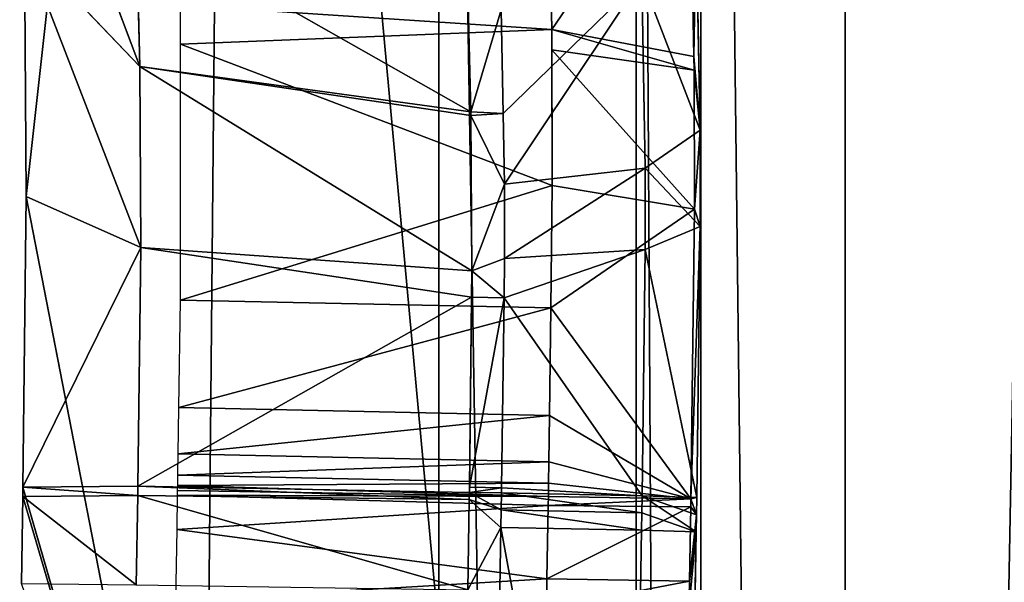
# Model space of a CAD drawing. Extents: x -198 to 196, y -199 to 198.
# Drawn here: x -158 to -151, y 75 to 78 of the extents above; entities that cross this region are included whole.
import ezdxf

# ---------------------------------------------------------------- set-up
doc = ezdxf.new("R2010")
doc.units = 0
doc.layers.get('0').update_dxf_attribs({"color": 13, "linetype": 'CONTINUOUS'})

# ---------------------------------------------------------------- blocks, each defined once
blk = doc.blocks.new('COMPONENT_1')
for p, q in [((-153.6624, -12.2963, 440.6391), (-153.6624, -92.2215, 440.6391)), ((-153.2409, -97.5803, 443.3683), (-153.2409, -17.7419, 443.3683)), ((-152.297, -97.5803, 446.117), (-152.297, -17.7419, 446.117)), ((-153.6278, -75.5988, 388.2132), (-153.7027, -71.033, 388.2107)), ((-156.4861, -71.7907, 404.716), (-157.6706, -75.8812, 391.1089)), ((-157.649, -77.7811, 391.0115), (-156.4861, -71.7907, 404.716)), ((-156.3181, -89.766, 404.716), (-156.4861, -71.7907, 404.716)), ((-153.3275, -72.1424, 389.1367), (-153.2709, -75.5882, 389.1386)), ((-154.5466, -75.6167, 387.8399), (-154.5995, -72.39, 387.8381)), ((-154.9517, -74.9341, 421.3583), (-156.3181, -89.766, 404.716)), ((-154.9517, -74.9341, 421.3583), (-154.9517, -90.4624, 421.3583)), ((-154.2491, -75.0876, 391.0471), (-154.246, -75.2811, 391.0472)), ((-153.3183, -75.0526, 390.0904), (-153.3148, -75.2657, 390.0905)), ((-156.67, -75.1378, 391.2085), (-156.6631, -75.6041, 391.2037)), ((-156.67, -75.1378, 391.2085), (-154.246, -75.2811, 391.0472)), ((-156.9201, -75.8269, 388.8442), (-154.7629, -75.2089, 387.8442)), ((-154.7535, -75.7999, 387.8458), (-154.7629, -75.2089, 387.8442)), ((-154.7629, -75.2089, 387.8442), (-154.5466, -75.6167, 387.8399)), ((-157.6716, -75.8204, 391.1084), (-157.6804, -75.2521, 391.1077)), ((-157.6716, -75.8204, 391.1084), (-156.9296, -75.2418, 388.8429)), ((-156.9296, -75.2418, 388.8429), (-156.9201, -75.8269, 388.8442)), ((-154.246, -75.2811, 391.0472), (-156.6631, -75.6041, 391.2037)), ((-153.3148, -75.2657, 390.0905), (-154.246, -75.2811, 391.0472)), ((-154.246, -75.2811, 391.0472), (-154.2376, -75.7617, 391.0487)), ((-153.3148, -75.2657, 390.0905), (-153.3063, -75.7529, 390.092)), ((-153.3148, -75.2657, 390.0905), (-153.2709, -75.5882, 389.1386)), ((-156.6631, -75.6041, 391.2037), (-156.6598, -75.8278, 391.2014)), ((-154.2376, -75.7617, 391.0487), (-156.6631, -75.6041, 391.2037)), ((-153.6278, -75.5988, 388.2132), (-154.5466, -75.6167, 387.8399)), ((-153.6278, -75.5988, 388.2132), (-153.2709, -75.5882, 389.1386)), ((-153.6278, -75.5988, 388.2132), (-153.6258, -75.7136, 388.2139)), ((-153.2709, -75.5882, 389.1386), (-153.269, -75.7002, 389.1393)), ((-154.5466, -75.6167, 387.8399), (-154.7535, -75.7999, 387.8458)), ((-154.5445, -75.7328, 387.8406), (-154.5466, -75.6167, 387.8399)), ((-154.5445, -75.7328, 387.8406), (-154.7535, -75.7999, 387.8458)), ((-154.5445, -75.7328, 387.8406), (-153.6258, -75.7136, 388.2139)), ((-154.5425, -75.8436, 387.8415), (-154.5445, -75.7328, 387.8406)), ((-153.6258, -75.7136, 388.2139), (-153.6238, -75.824, 388.2148)), ((-153.269, -75.7002, 389.1393), (-153.3063, -75.7529, 390.092)), ((-153.269, -75.7002, 389.1393), (-153.267, -75.8129, 389.14)), ((-154.7535, -75.7999, 387.8458), (-156.9201, -75.8269, 388.8442)), ((-154.2376, -75.7617, 391.0487), (-156.6598, -75.8278, 391.2014)), ((-154.7528, -75.846, 387.8462), (-154.7535, -75.7999, 387.8458)), ((-153.3063, -75.7529, 390.092), (-154.2376, -75.7617, 391.0487)), ((-154.2376, -75.7617, 391.0487), (-154.2366, -75.82, 391.0492)), ((-153.3063, -75.7529, 390.092), (-153.3054, -75.8052, 390.0925)), ((-156.9201, -75.8269, 388.8442), (-157.6716, -75.8204, 391.1084)), ((-157.6706, -75.8812, 391.1089), (-157.6716, -75.8204, 391.1084)), ((-156.9201, -75.8269, 388.8442), (-156.9191, -75.8881, 388.8447)), ((-156.9191, -75.8881, 388.8447), (-154.7528, -75.846, 387.8462)), ((-154.2366, -75.82, 391.0492), (-156.6598, -75.8278, 391.2014)), ((-156.6598, -75.8278, 391.2014), (-156.6594, -75.86, 391.2011)), ((-156.6594, -75.86, 391.2011), (-154.2366, -75.82, 391.0492)), ((-156.6594, -75.86, 391.2011), (-156.6589, -75.8926, 391.2008)), ((-154.2366, -75.82, 391.0492), (-156.6589, -75.8926, 391.2008)), ((-154.5425, -75.8436, 387.8415), (-154.7528, -75.846, 387.8462)), ((-154.7523, -75.8818, 387.8455), (-154.7528, -75.846, 387.8462)), ((-154.7528, -75.846, 387.8462), (-154.5421, -75.8772, 387.8399)), ((-153.6238, -75.824, 388.2148), (-154.5425, -75.8436, 387.8415)), ((-154.5421, -75.8772, 387.8399), (-154.5425, -75.8436, 387.8415)), ((-154.5258, -77.1195, 387.7789), (-153.6238, -75.824, 388.2148)), ((-153.3054, -75.8052, 390.0925), (-154.2366, -75.82, 391.0492)), ((-154.2366, -75.82, 391.0492), (-154.2355, -75.908, 391.0444)), ((-154.221, -77.0534, 390.9818), (-153.3054, -75.8052, 390.0925)), ((-153.6238, -75.824, 388.2148), (-153.267, -75.8129, 389.14)), ((-153.6029, -77.4346, 388.1334), (-153.6238, -75.824, 388.2148)), ((-153.6029, -77.4346, 388.1334), (-153.267, -75.8129, 389.14)), ((-153.3054, -75.8052, 390.0925), (-153.267, -75.8129, 389.14)), ((-153.3054, -75.8052, 390.0925), (-153.2811, -77.698, 389.9924)), ((-153.267, -75.8129, 389.14), (-153.2443, -77.585, 389.0459)), ((-156.9191, -75.8881, 388.8447), (-157.6706, -75.8812, 391.1089)), ((-156.8998, -77.4489, 388.7728), (-157.6706, -75.8812, 391.1089)), ((-157.649, -77.7811, 391.0115), (-157.6706, -75.8812, 391.1089)), ((-156.9191, -75.8881, 388.8447), (-156.8998, -77.4489, 388.7728)), ((-154.7379, -77.123, 387.7915), (-156.9191, -75.8881, 388.8447)), ((-156.6589, -75.8926, 391.2008), (-156.6579, -75.9594, 391.2001)), ((-156.6589, -75.8926, 391.2008), (-154.2355, -75.908, 391.0444)), ((-154.2355, -75.908, 391.0444), (-156.6579, -75.9594, 391.2001)), ((-154.5421, -75.8772, 387.8399), (-154.7523, -75.8818, 387.8455)), ((-154.7523, -75.8818, 387.8455), (-154.5258, -77.1195, 387.7789)), ((-154.7379, -77.123, 387.7915), (-154.7523, -75.8818, 387.8455)), ((-154.5258, -77.1195, 387.7789), (-154.5421, -75.8772, 387.8399)), ((-154.2355, -75.908, 391.0444), (-154.2337, -76.047, 391.0368)), ((-156.6579, -75.9594, 391.2001), (-156.6559, -76.0989, 391.1986)), ((-156.6579, -75.9594, 391.2001), (-154.2337, -76.047, 391.0368)), ((-154.2337, -76.047, 391.0368), (-156.6559, -76.0989, 391.1986)), ((-154.2337, -76.047, 391.0368), (-154.2299, -76.3491, 391.0203)), ((-156.6559, -76.0989, 391.1986), (-156.6514, -76.4014, 391.1955)), ((-156.6559, -76.0989, 391.1986), (-154.2299, -76.3491, 391.0203)), ((-154.2299, -76.3491, 391.0203), (-156.6514, -76.4014, 391.1955)), ((-154.2299, -76.3491, 391.0203), (-154.221, -77.0534, 390.9818)), ((-156.6514, -76.4014, 391.1955), (-156.6411, -77.1046, 391.1883)), ((-156.6514, -76.4014, 391.1955), (-154.221, -77.0534, 390.9818)), ((-154.221, -77.0534, 390.9818), (-156.6411, -77.1046, 391.1883)), ((-153.2811, -77.698, 389.9924), (-154.221, -77.0534, 390.9818)), ((-154.221, -77.0534, 390.9818), (-154.2109, -77.8522, 390.9382)), ((-156.8998, -77.4489, 388.7728), (-154.7379, -77.123, 387.7915)), ((-156.6411, -77.1046, 391.1883), (-156.6412, -78.7762, 390.8777)), ((-156.6411, -77.1046, 391.1883), (-154.2109, -77.8522, 390.9382)), ((-154.7359, -77.2962, 387.784), (-154.7379, -77.123, 387.7915)), ((-154.7359, -77.2962, 387.784), (-154.5258, -77.1195, 387.7789)), ((-154.5224, -77.3765, 387.7662), (-154.5258, -77.1195, 387.7789)), ((-154.5258, -77.1195, 387.7789), (-153.6029, -77.4346, 388.1334)), ((-154.7359, -77.2962, 387.784), (-156.9068, -78.632, 388.4622)), ((-156.8998, -77.4489, 388.7728), (-154.7359, -77.2962, 387.784)), ((-154.7431, -78.31, 387.5178), (-154.7359, -77.2962, 387.784)), ((-154.5224, -77.3765, 387.7662), (-154.7359, -77.2962, 387.784)), ((-154.5233, -77.8627, 387.6582), (-154.7359, -77.2962, 387.784)), ((-154.5233, -77.8627, 387.6582), (-154.5224, -77.3765, 387.7662)), ((-153.6029, -77.4346, 388.1334), (-154.5224, -77.3765, 387.7662)), ((-154.5224, -77.3765, 387.7662), (-153.6038, -77.9669, 388.0152)), ((-156.8998, -77.4489, 388.7728), (-157.6595, -79.4198, 390.5812)), ((-157.649, -77.7811, 391.0115), (-156.8998, -77.4489, 388.7728)), ((-156.9068, -78.632, 388.4622), (-156.8998, -77.4489, 388.7728)), ((-153.6038, -77.9669, 388.0152), (-153.6029, -77.4346, 388.1334)), ((-153.6029, -77.4346, 388.1334), (-153.2443, -77.585, 389.0459)), ((-153.2811, -77.698, 389.9924), (-153.2443, -77.585, 389.0459)), ((-153.2443, -77.585, 389.0459), (-153.2454, -78.2148, 388.9062)), ((-154.2129, -78.7411, 390.735), (-153.2811, -77.698, 389.9924)), ((-153.2811, -77.698, 389.9924), (-154.2109, -77.8522, 390.9382)), ((-153.2811, -77.698, 389.9924), (-153.2833, -78.6083, 389.7842)), ((-153.2454, -78.2148, 388.9062), (-153.2811, -77.698, 389.9924)), ((-157.6595, -79.4198, 390.5812), (-157.649, -77.7811, 391.0115)), ((-156.3181, -89.766, 404.716), (-157.649, -77.7811, 391.0115)), ((-154.2109, -77.8522, 390.9382), (-156.6412, -78.7762, 390.8777)), ((-154.2109, -77.8522, 390.9382), (-154.2129, -78.7411, 390.735)), ((-154.7431, -78.31, 387.5178), (-154.5233, -77.8627, 387.6582)), ((-154.5317, -78.323, 387.4691), (-154.5233, -77.8627, 387.6582)), ((-153.6038, -77.9669, 388.0152), (-154.5233, -77.8627, 387.6582)), ((-153.6265, -79.2067, 387.506), (-153.6038, -77.9669, 388.0152)), ((-153.2454, -78.2148, 388.9062), (-153.6038, -77.9669, 388.0152)), ((-153.285, -78.6969, 389.7463), (-153.2454, -78.2148, 388.9062)), ((-153.2454, -78.2148, 388.9062), (-153.2833, -78.6083, 389.7842)), ((-153.2454, -78.2148, 388.9062), (-153.272, -79.6683, 388.3092)), ((-156.9068, -78.632, 388.4622), (-154.7431, -78.31, 387.5178)), ((-154.7437, -78.3352, 387.5057), (-154.7431, -78.31, 387.5178)), ((-154.7431, -78.31, 387.5178), (-154.5317, -78.323, 387.4691)), ((-154.7437, -78.3352, 387.5057), (-156.9297, -79.5775, 388.0045)), ((-154.763, -79.1236, 387.1244), (-154.7437, -78.3352, 387.5057)), ((-154.5317, -78.323, 387.4691), (-154.7437, -78.3352, 387.5057)), ((-154.5441, -79.0009, 387.1907), (-154.7437, -78.3352, 387.5057)), ((-154.5441, -79.0009, 387.1907), (-154.5317, -78.323, 387.4691)), ((-156.9068, -78.632, 388.4622), (-157.6915, -80.7188, 389.9519)), ((-157.6595, -79.4198, 390.5812), (-156.9068, -78.632, 388.4622)), ((-156.9297, -79.5775, 388.0045), (-156.9068, -78.632, 388.4622)), ((-153.2833, -78.6083, 389.7842), (-154.2133, -78.8738, 390.7047)), ((-153.2833, -78.6083, 389.7842), (-153.285, -78.6969, 389.7463)), ((-153.285, -78.6969, 389.7463), (-153.3147, -80.1937, 389.1059)), ((-153.272, -79.6683, 388.3092), (-153.285, -78.6969, 389.7463)), ((-154.2129, -78.7411, 390.735), (-154.2133, -78.8738, 390.7047)), ((-156.6412, -78.7762, 390.8777), (-156.6412, -79.0312, 390.8304)), ((-154.2133, -78.8738, 390.7047), (-156.6412, -78.7762, 390.8777)), ((-156.6412, -79.0312, 390.8304), (-154.2133, -78.8738, 390.7047)), ((-154.2133, -78.8738, 390.7047), (-154.2483, -80.6451, 389.9468))]:
    blk.add_line(p, q)
at = {"color": 253}
mesh = blk.add_polyface(dxfattribs=at)
corners = [(-153.6624, -12.2963, 440.6391), (-154.9517, -90.4624, 421.3583), (-153.6624, -92.2215, 440.6391), (-154.9517, -74.9341, 421.3583), (-154.9517, -70.9675, 421.3583), (-154.9517, -53.2256, 421.3583), (-154.9517, -35.4838, 421.3583), (-154.9517, -17.7419, 421.3583), (-154.9517, -0.2087, 421.3583), (-153.6624, -0.2087, 440.6391)]
mesh.append_faces([[corners[k] for k in face] for face in [(0, 1, 2), (8, 0, 9)]], dxfattribs={"vtx0": -1, "color": 253})
mesh.append_faces([[corners[k] for k in face] for face in [(1, 0, 3), (3, 0, 4), (4, 0, 5), (5, 0, 6), (6, 0, 7), (7, 0, 8)]], dxfattribs={"vtx0": -1, "vtx1": -1, "color": 253})
mesh = blk.add_polyface(dxfattribs=at)
corners = [(-153.2409, -97.5803, 443.3683), (-153.6624, -97.5803, 440.6391), (-153.6624, -100.7429, 440.6391), (-153.6624, -92.2215, 440.6391), (-153.2409, -17.7419, 443.3683), (-153.6624, -12.2963, 440.6391)]
mesh.append_faces([[corners[k] for k in face] for face in [(0, 1, 2), (3, 4, 5)]], dxfattribs={"vtx0": -1, "color": 253})
mesh.append_faces([[corners[k] for k in face] for face in [(1, 0, 3)]], dxfattribs={"vtx0": -1, "vtx1": -1, "color": 253})
mesh.append_faces([[corners[k] for k in face] for face in [(3, 0, 4)]], dxfattribs={"vtx0": -1, "vtx2": -1, "color": 253})
mesh = blk.add_polyface(dxfattribs=at)
corners = [(-152.297, -17.7419, 446.117), (-153.2409, -97.5803, 443.3683), (-152.297, -97.5803, 446.117), (-153.2409, -17.7419, 443.3683)]
mesh.append_faces([[corners[k] for k in face] for face in [(0, 1, 2), (1, 0, 3)]], dxfattribs={"vtx0": -1, "color": 253})
mesh = blk.add_polyface(dxfattribs=at)
corners = [(-150.8109, -97.5803, 448.736), (-152.297, -17.7419, 446.117), (-152.297, -97.5803, 446.117), (-150.8109, -17.7419, 448.736)]
mesh.append_faces([[corners[k] for k in face] for face in [(0, 1, 2), (1, 0, 3)]], dxfattribs={"vtx0": -1, "color": 253})
mesh = blk.add_polyface(dxfattribs=at)
corners = [(-153.3148, -75.2657, 390.0905), (-154.2491, -75.0876, 391.0471), (-154.246, -75.2811, 391.0472), (-153.3183, -75.0526, 390.0904), (-154.2999, -71.9689, 391.0455), (-153.3657, -72.1421, 390.0889), (-153.3885, -70.7408, 390.0882), (-154.3197, -70.7548, 391.0449)]
mesh.append_faces([[corners[k] for k in face] for face in [(0, 1, 2), (4, 6, 7)]], dxfattribs={"vtx0": -1, "color": 253})
mesh.append_faces([[corners[k] for k in face] for face in [(1, 3, 4)]], dxfattribs={"vtx0": -1, "vtx1": -1, "color": 253})
mesh.append_faces([[corners[k] for k in face] for face in [(1, 0, 3), (4, 3, 5), (4, 5, 6)]], dxfattribs={"vtx0": -1, "vtx2": -1, "color": 253})
mesh = blk.add_polyface(dxfattribs=at)
corners = [(-153.7027, -71.033, 388.2107), (-154.5995, -72.39, 387.8381), (-154.6215, -71.0475, 387.8374), (-154.5466, -75.6167, 387.8399), (-153.6278, -75.5988, 388.2132)]
mesh.append_faces([[corners[k] for k in face] for face in [(0, 1, 2), (3, 0, 4)]], dxfattribs={"vtx0": -1, "color": 253})
mesh.append_faces([[corners[k] for k in face] for face in [(1, 0, 3)]], dxfattribs={"vtx0": -1, "vtx1": -1, "color": 253})
mesh = blk.add_polyface(dxfattribs=at)
corners = [(-153.7027, -71.033, 388.2107), (-153.2709, -75.5882, 389.1386), (-153.6278, -75.5988, 388.2132), (-153.3275, -72.1424, 389.1367), (-153.3458, -71.0269, 389.1361)]
mesh.append_faces([[corners[k] for k in face] for face in [(0, 1, 2), (3, 0, 4)]], dxfattribs={"vtx0": -1, "color": 253})
mesh.append_faces([[corners[k] for k in face] for face in [(1, 0, 3)]], dxfattribs={"vtx0": -1, "vtx1": -1, "color": 253})
mesh = blk.add_polyface(dxfattribs=at)
corners = [(-156.4861, -71.7907, 404.716), (-157.6716, -75.8204, 391.1084), (-157.6706, -75.8812, 391.1089), (-157.6804, -75.2521, 391.1077)]
mesh.append_faces([[corners[k] for k in face] for face in [(0, 1, 2), (1, 0, 3)]], dxfattribs={"vtx0": -1, "color": 253})
mesh = blk.add_polyface(dxfattribs=at)
corners = [(-156.4861, -71.7907, 404.716), (-157.6706, -75.8812, 391.1089), (-157.649, -77.7811, 391.0115)]
mesh.append_faces([[corners[k] for k in face] for face in [(0, 1, 2)]], dxfattribs={"color": 253})
mesh = blk.add_polyface(dxfattribs=at)
corners = [(-156.4861, -71.7907, 404.716), (-157.649, -77.7811, 391.0115), (-156.3181, -89.766, 404.716)]
mesh.append_faces([[corners[k] for k in face] for face in [(0, 1, 2)]], dxfattribs={"color": 253})
mesh = blk.add_polyface(dxfattribs=at)
corners = [(-156.4861, -71.7907, 404.716), (-156.3181, -89.766, 404.716), (-154.9517, -74.9341, 421.3583)]
mesh.append_faces([[corners[k] for k in face] for face in [(0, 1, 2)]], dxfattribs={"color": 253})
mesh = blk.add_polyface(dxfattribs=at)
corners = [(-153.3275, -72.1424, 389.1367), (-153.3148, -75.2657, 390.0905), (-153.2709, -75.5882, 389.1386), (-153.3183, -75.0526, 390.0904)]
mesh.append_faces([[corners[k] for k in face] for face in [(0, 1, 2), (1, 0, 3)]], dxfattribs={"vtx0": -1, "color": 253})
mesh = blk.add_polyface(dxfattribs=at)
corners = [(-154.5995, -72.39, 387.8381), (-154.7629, -75.2089, 387.8442), (-154.7831, -73.8808, 387.8434), (-154.5466, -75.6167, 387.8399)]
mesh.append_faces([[corners[k] for k in face] for face in [(0, 1, 2), (1, 0, 3)]], dxfattribs={"vtx0": -1, "color": 253})
mesh = blk.add_polyface(dxfattribs=at)
corners = [(-154.9517, -90.4624, 421.3583), (-156.3181, -89.766, 404.716), (-154.9517, -91.2992, 421.3583), (-154.9517, -74.9341, 421.3583)]
mesh.append_faces([[corners[k] for k in face] for face in [(0, 1, 2), (1, 0, 3)]], dxfattribs={"vtx0": -1, "color": 253})
mesh = blk.add_polyface(dxfattribs=at)
corners = [(-154.246, -75.2811, 391.0472), (-154.2491, -75.0876, 391.0471), (-156.67, -75.1378, 391.2085)]
mesh.append_faces([[corners[k] for k in face] for face in [(0, 1, 2)]], dxfattribs={"color": 253})
mesh = blk.add_polyface(dxfattribs=at)
corners = [(-154.246, -75.2811, 391.0472), (-156.67, -75.1378, 391.2085), (-156.6631, -75.6041, 391.2037)]
mesh.append_faces([[corners[k] for k in face] for face in [(0, 1, 2)]], dxfattribs={"color": 253})
mesh = blk.add_polyface(dxfattribs=at)
corners = [(-154.7629, -75.2089, 387.8442), (-156.9201, -75.8269, 388.8442), (-156.9296, -75.2418, 388.8429)]
mesh.append_faces([[corners[k] for k in face] for face in [(0, 1, 2)]], dxfattribs={"color": 253})
mesh = blk.add_polyface(dxfattribs=at)
corners = [(-154.7535, -75.7999, 387.8458), (-156.9201, -75.8269, 388.8442), (-154.7629, -75.2089, 387.8442)]
mesh.append_faces([[corners[k] for k in face] for face in [(0, 1, 2)]], dxfattribs={"color": 253})
mesh = blk.add_polyface(dxfattribs=at)
corners = [(-154.5466, -75.6167, 387.8399), (-154.7535, -75.7999, 387.8458), (-154.7629, -75.2089, 387.8442)]
mesh.append_faces([[corners[k] for k in face] for face in [(0, 1, 2)]], dxfattribs={"color": 253})
mesh = blk.add_polyface(dxfattribs=at)
corners = [(-156.9296, -75.2418, 388.8429), (-157.6716, -75.8204, 391.1084), (-157.6804, -75.2521, 391.1077)]
mesh.append_faces([[corners[k] for k in face] for face in [(0, 1, 2)]], dxfattribs={"color": 253})
mesh = blk.add_polyface(dxfattribs=at)
corners = [(-156.9296, -75.2418, 388.8429), (-156.9201, -75.8269, 388.8442), (-157.6716, -75.8204, 391.1084)]
mesh.append_faces([[corners[k] for k in face] for face in [(0, 1, 2)]], dxfattribs={"color": 253})
mesh = blk.add_polyface(dxfattribs=at)
corners = [(-154.2376, -75.7617, 391.0487), (-154.246, -75.2811, 391.0472), (-156.6631, -75.6041, 391.2037)]
mesh.append_faces([[corners[k] for k in face] for face in [(0, 1, 2)]], dxfattribs={"color": 253})
mesh = blk.add_polyface(dxfattribs=at)
corners = [(-153.3063, -75.7529, 390.092), (-154.246, -75.2811, 391.0472), (-154.2376, -75.7617, 391.0487), (-153.3148, -75.2657, 390.0905)]
mesh.append_faces([[corners[k] for k in face] for face in [(0, 1, 2), (1, 0, 3)]], dxfattribs={"vtx0": -1, "color": 253})
mesh = blk.add_polyface(dxfattribs=at)
corners = [(-153.269, -75.7002, 389.1393), (-153.3148, -75.2657, 390.0905), (-153.3063, -75.7529, 390.092), (-153.2709, -75.5882, 389.1386)]
mesh.append_faces([[corners[k] for k in face] for face in [(0, 1, 2), (1, 0, 3)]], dxfattribs={"vtx0": -1, "color": 253})
mesh = blk.add_polyface(dxfattribs=at)
corners = [(-154.2376, -75.7617, 391.0487), (-156.6631, -75.6041, 391.2037), (-156.6598, -75.8278, 391.2014)]
mesh.append_faces([[corners[k] for k in face] for face in [(0, 1, 2)]], dxfattribs={"color": 253})
mesh = blk.add_polyface(dxfattribs=at)
corners = [(-153.6278, -75.5988, 388.2132), (-154.5445, -75.7328, 387.8406), (-154.5466, -75.6167, 387.8399), (-153.6258, -75.7136, 388.2139)]
mesh.append_faces([[corners[k] for k in face] for face in [(0, 1, 2), (1, 0, 3)]], dxfattribs={"vtx0": -1, "color": 253})
mesh = blk.add_polyface(dxfattribs=at)
corners = [(-153.6258, -75.7136, 388.2139), (-153.2709, -75.5882, 389.1386), (-153.6238, -75.824, 388.2148), (-153.6278, -75.5988, 388.2132)]
mesh.append_faces([[corners[k] for k in face] for face in [(0, 1, 2), (1, 0, 3)]], dxfattribs={"vtx0": -1, "color": 253})
mesh = blk.add_polyface(dxfattribs=at)
corners = [(-153.2709, -75.5882, 389.1386), (-153.269, -75.7002, 389.1393), (-153.6238, -75.824, 388.2148)]
mesh.append_faces([[corners[k] for k in face] for face in [(0, 1, 2)]], dxfattribs={"color": 253})
mesh = blk.add_polyface(dxfattribs=at)
corners = [(-154.5445, -75.7328, 387.8406), (-154.7535, -75.7999, 387.8458), (-154.5466, -75.6167, 387.8399)]
mesh.append_faces([[corners[k] for k in face] for face in [(0, 1, 2)]], dxfattribs={"color": 253})
mesh = blk.add_polyface(dxfattribs=at)
corners = [(-154.5445, -75.7328, 387.8406), (-154.7528, -75.846, 387.8462), (-154.7535, -75.7999, 387.8458), (-154.5425, -75.8436, 387.8415)]
mesh.append_faces([[corners[k] for k in face] for face in [(0, 1, 2), (1, 0, 3)]], dxfattribs={"vtx0": -1, "color": 253})
mesh = blk.add_polyface(dxfattribs=at)
corners = [(-153.6258, -75.7136, 388.2139), (-154.5425, -75.8436, 387.8415), (-154.5445, -75.7328, 387.8406), (-153.6238, -75.824, 388.2148)]
mesh.append_faces([[corners[k] for k in face] for face in [(0, 1, 2), (1, 0, 3)]], dxfattribs={"vtx0": -1, "color": 253})
mesh = blk.add_polyface(dxfattribs=at)
corners = [(-153.269, -75.7002, 389.1393), (-153.267, -75.8129, 389.14), (-153.6238, -75.824, 388.2148)]
mesh.append_faces([[corners[k] for k in face] for face in [(0, 1, 2)]], dxfattribs={"color": 253})
mesh = blk.add_polyface(dxfattribs=at)
corners = [(-153.269, -75.7002, 389.1393), (-153.3054, -75.8052, 390.0925), (-153.267, -75.8129, 389.14), (-153.3063, -75.7529, 390.092)]
mesh.append_faces([[corners[k] for k in face] for face in [(0, 1, 2), (1, 0, 3)]], dxfattribs={"vtx0": -1, "color": 253})
mesh = blk.add_polyface(dxfattribs=at)
corners = [(-154.7535, -75.7999, 387.8458), (-156.9191, -75.8881, 388.8447), (-156.9201, -75.8269, 388.8442), (-154.7528, -75.846, 387.8462)]
mesh.append_faces([[corners[k] for k in face] for face in [(0, 1, 2), (1, 0, 3)]], dxfattribs={"vtx0": -1, "color": 253})
mesh = blk.add_polyface(dxfattribs=at)
corners = [(-154.2366, -75.82, 391.0492), (-154.2376, -75.7617, 391.0487), (-156.6598, -75.8278, 391.2014)]
mesh.append_faces([[corners[k] for k in face] for face in [(0, 1, 2)]], dxfattribs={"color": 253})
mesh = blk.add_polyface(dxfattribs=at)
corners = [(-153.3054, -75.8052, 390.0925), (-154.2376, -75.7617, 391.0487), (-154.2366, -75.82, 391.0492), (-153.3063, -75.7529, 390.092)]
mesh.append_faces([[corners[k] for k in face] for face in [(0, 1, 2), (1, 0, 3)]], dxfattribs={"vtx0": -1, "color": 253})
mesh = blk.add_polyface(dxfattribs=at)
corners = [(-157.6706, -75.8812, 391.1089), (-156.9201, -75.8269, 388.8442), (-156.9191, -75.8881, 388.8447), (-157.6716, -75.8204, 391.1084)]
mesh.append_faces([[corners[k] for k in face] for face in [(0, 1, 2), (1, 0, 3)]], dxfattribs={"vtx0": -1, "color": 253})
mesh = blk.add_polyface(dxfattribs=at)
corners = [(-154.7528, -75.846, 387.8462), (-154.7379, -77.123, 387.7915), (-156.9191, -75.8881, 388.8447), (-154.7523, -75.8818, 387.8455)]
mesh.append_faces([[corners[k] for k in face] for face in [(0, 1, 2), (1, 0, 3)]], dxfattribs={"vtx0": -1, "color": 253})
mesh = blk.add_polyface(dxfattribs=at)
corners = [(-154.2366, -75.82, 391.0492), (-156.6598, -75.8278, 391.2014), (-156.6594, -75.86, 391.2011)]
mesh.append_faces([[corners[k] for k in face] for face in [(0, 1, 2)]], dxfattribs={"color": 253})
mesh = blk.add_polyface(dxfattribs=at)
corners = [(-154.2366, -75.82, 391.0492), (-156.6594, -75.86, 391.2011), (-156.6589, -75.8926, 391.2008)]
mesh.append_faces([[corners[k] for k in face] for face in [(0, 1, 2)]], dxfattribs={"color": 253})
mesh = blk.add_polyface(dxfattribs=at)
corners = [(-154.2355, -75.908, 391.0444), (-154.2366, -75.82, 391.0492), (-156.6589, -75.8926, 391.2008)]
mesh.append_faces([[corners[k] for k in face] for face in [(0, 1, 2)]], dxfattribs={"color": 253})
mesh = blk.add_polyface(dxfattribs=at)
corners = [(-154.5421, -75.8772, 387.8399), (-154.7528, -75.846, 387.8462), (-154.5425, -75.8436, 387.8415)]
mesh.append_faces([[corners[k] for k in face] for face in [(0, 1, 2)]], dxfattribs={"color": 253})
mesh = blk.add_polyface(dxfattribs=at)
corners = [(-154.5421, -75.8772, 387.8399), (-154.7523, -75.8818, 387.8455), (-154.7528, -75.846, 387.8462)]
mesh.append_faces([[corners[k] for k in face] for face in [(0, 1, 2)]], dxfattribs={"color": 253})
mesh = blk.add_polyface(dxfattribs=at)
corners = [(-153.6238, -75.824, 388.2148), (-154.5421, -75.8772, 387.8399), (-154.5425, -75.8436, 387.8415), (-154.5258, -77.1195, 387.7789)]
mesh.append_faces([[corners[k] for k in face] for face in [(0, 1, 2), (1, 0, 3)]], dxfattribs={"vtx0": -1, "color": 253})
mesh = blk.add_polyface(dxfattribs=at)
corners = [(-153.6029, -77.4346, 388.1334), (-154.5258, -77.1195, 387.7789), (-153.6238, -75.824, 388.2148)]
mesh.append_faces([[corners[k] for k in face] for face in [(0, 1, 2)]], dxfattribs={"color": 253})
mesh = blk.add_polyface(dxfattribs=at)
corners = [(-153.3054, -75.8052, 390.0925), (-154.2299, -76.3491, 391.0203), (-154.221, -77.0534, 390.9818), (-154.2337, -76.047, 391.0368), (-154.2355, -75.908, 391.0444), (-154.2366, -75.82, 391.0492)]
mesh.append_faces([[corners[k] for k in face] for face in [(0, 1, 2), (4, 0, 5)]], dxfattribs={"vtx0": -1, "color": 253})
mesh.append_faces([[corners[k] for k in face] for face in [(1, 0, 3), (3, 0, 4)]], dxfattribs={"vtx0": -1, "vtx1": -1, "color": 253})
mesh = blk.add_polyface(dxfattribs=at)
corners = [(-153.3054, -75.8052, 390.0925), (-154.221, -77.0534, 390.9818), (-153.2811, -77.698, 389.9924)]
mesh.append_faces([[corners[k] for k in face] for face in [(0, 1, 2)]], dxfattribs={"color": 253})
mesh = blk.add_polyface(dxfattribs=at)
corners = [(-153.267, -75.8129, 389.14), (-153.6029, -77.4346, 388.1334), (-153.6238, -75.824, 388.2148)]
mesh.append_faces([[corners[k] for k in face] for face in [(0, 1, 2)]], dxfattribs={"color": 253})
mesh = blk.add_polyface(dxfattribs=at)
corners = [(-153.267, -75.8129, 389.14), (-153.2443, -77.585, 389.0459), (-153.6029, -77.4346, 388.1334)]
mesh.append_faces([[corners[k] for k in face] for face in [(0, 1, 2)]], dxfattribs={"color": 253})
mesh = blk.add_polyface(dxfattribs=at)
corners = [(-153.2443, -77.585, 389.0459), (-153.3054, -75.8052, 390.0925), (-153.2811, -77.698, 389.9924), (-153.267, -75.8129, 389.14)]
mesh.append_faces([[corners[k] for k in face] for face in [(0, 1, 2), (1, 0, 3)]], dxfattribs={"vtx0": -1, "color": 253})
mesh = blk.add_polyface(dxfattribs=at)
corners = [(-157.6706, -75.8812, 391.1089), (-156.8998, -77.4489, 388.7728), (-157.649, -77.7811, 391.0115)]
mesh.append_faces([[corners[k] for k in face] for face in [(0, 1, 2)]], dxfattribs={"color": 253})
mesh = blk.add_polyface(dxfattribs=at)
corners = [(-157.6706, -75.8812, 391.1089), (-156.9191, -75.8881, 388.8447), (-156.8998, -77.4489, 388.7728)]
mesh.append_faces([[corners[k] for k in face] for face in [(0, 1, 2)]], dxfattribs={"color": 253})
mesh = blk.add_polyface(dxfattribs=at)
corners = [(-154.7379, -77.123, 387.7915), (-156.8998, -77.4489, 388.7728), (-156.9191, -75.8881, 388.8447)]
mesh.append_faces([[corners[k] for k in face] for face in [(0, 1, 2)]], dxfattribs={"color": 253})
mesh = blk.add_polyface(dxfattribs=at)
corners = [(-154.2355, -75.908, 391.0444), (-156.6589, -75.8926, 391.2008), (-156.6579, -75.9594, 391.2001)]
mesh.append_faces([[corners[k] for k in face] for face in [(0, 1, 2)]], dxfattribs={"color": 253})
mesh = blk.add_polyface(dxfattribs=at)
corners = [(-154.2337, -76.047, 391.0368), (-154.2355, -75.908, 391.0444), (-156.6579, -75.9594, 391.2001)]
mesh.append_faces([[corners[k] for k in face] for face in [(0, 1, 2)]], dxfattribs={"color": 253})
mesh = blk.add_polyface(dxfattribs=at)
corners = [(-154.5258, -77.1195, 387.7789), (-154.7523, -75.8818, 387.8455), (-154.5421, -75.8772, 387.8399)]
mesh.append_faces([[corners[k] for k in face] for face in [(0, 1, 2)]], dxfattribs={"color": 253})
mesh = blk.add_polyface(dxfattribs=at)
corners = [(-154.5258, -77.1195, 387.7789), (-154.7379, -77.123, 387.7915), (-154.7523, -75.8818, 387.8455), (-154.7359, -77.2962, 387.784)]
mesh.append_faces([[corners[k] for k in face] for face in [(0, 1, 2), (1, 0, 3)]], dxfattribs={"vtx0": -1, "color": 253})
mesh = blk.add_polyface(dxfattribs=at)
corners = [(-154.2337, -76.047, 391.0368), (-156.6579, -75.9594, 391.2001), (-156.6559, -76.0989, 391.1986)]
mesh.append_faces([[corners[k] for k in face] for face in [(0, 1, 2)]], dxfattribs={"color": 253})
mesh = blk.add_polyface(dxfattribs=at)
corners = [(-154.2299, -76.3491, 391.0203), (-154.2337, -76.047, 391.0368), (-156.6559, -76.0989, 391.1986)]
mesh.append_faces([[corners[k] for k in face] for face in [(0, 1, 2)]], dxfattribs={"color": 253})
mesh = blk.add_polyface(dxfattribs=at)
corners = [(-154.2299, -76.3491, 391.0203), (-156.6559, -76.0989, 391.1986), (-156.6514, -76.4014, 391.1955)]
mesh.append_faces([[corners[k] for k in face] for face in [(0, 1, 2)]], dxfattribs={"color": 253})
mesh = blk.add_polyface(dxfattribs=at)
corners = [(-154.221, -77.0534, 390.9818), (-154.2299, -76.3491, 391.0203), (-156.6514, -76.4014, 391.1955)]
mesh.append_faces([[corners[k] for k in face] for face in [(0, 1, 2)]], dxfattribs={"color": 253})
mesh = blk.add_polyface(dxfattribs=at)
corners = [(-154.221, -77.0534, 390.9818), (-156.6514, -76.4014, 391.1955), (-156.6411, -77.1046, 391.1883)]
mesh.append_faces([[corners[k] for k in face] for face in [(0, 1, 2)]], dxfattribs={"color": 253})
mesh = blk.add_polyface(dxfattribs=at)
corners = [(-154.2109, -77.8522, 390.9382), (-154.221, -77.0534, 390.9818), (-156.6411, -77.1046, 391.1883)]
mesh.append_faces([[corners[k] for k in face] for face in [(0, 1, 2)]], dxfattribs={"color": 253})
mesh = blk.add_polyface(dxfattribs=at)
corners = [(-154.221, -77.0534, 390.9818), (-154.2109, -77.8522, 390.9382), (-153.2811, -77.698, 389.9924)]
mesh.append_faces([[corners[k] for k in face] for face in [(0, 1, 2)]], dxfattribs={"color": 253})
mesh = blk.add_polyface(dxfattribs=at)
corners = [(-154.7359, -77.2962, 387.784), (-156.8998, -77.4489, 388.7728), (-154.7379, -77.123, 387.7915)]
mesh.append_faces([[corners[k] for k in face] for face in [(0, 1, 2)]], dxfattribs={"color": 253})
mesh = blk.add_polyface(dxfattribs=at)
corners = [(-154.2109, -77.8522, 390.9382), (-156.6411, -77.1046, 391.1883), (-156.6412, -78.7762, 390.8777)]
mesh.append_faces([[corners[k] for k in face] for face in [(0, 1, 2)]], dxfattribs={"color": 253})
mesh = blk.add_polyface(dxfattribs=at)
corners = [(-154.5224, -77.3765, 387.7662), (-154.7359, -77.2962, 387.784), (-154.5258, -77.1195, 387.7789)]
mesh.append_faces([[corners[k] for k in face] for face in [(0, 1, 2)]], dxfattribs={"color": 253})
mesh = blk.add_polyface(dxfattribs=at)
corners = [(-153.6029, -77.4346, 388.1334), (-154.5224, -77.3765, 387.7662), (-154.5258, -77.1195, 387.7789)]
mesh.append_faces([[corners[k] for k in face] for face in [(0, 1, 2)]], dxfattribs={"color": 253})
mesh = blk.add_polyface(dxfattribs=at)
corners = [(-154.7359, -77.2962, 387.784), (-156.9068, -78.632, 388.4622), (-156.8998, -77.4489, 388.7728)]
mesh.append_faces([[corners[k] for k in face] for face in [(0, 1, 2)]], dxfattribs={"color": 253})
mesh = blk.add_polyface(dxfattribs=at)
corners = [(-154.7359, -77.2962, 387.784), (-154.7431, -78.31, 387.5178), (-156.9068, -78.632, 388.4622)]
mesh.append_faces([[corners[k] for k in face] for face in [(0, 1, 2)]], dxfattribs={"color": 253})
mesh = blk.add_polyface(dxfattribs=at)
corners = [(-154.5233, -77.8627, 387.6582), (-154.7431, -78.31, 387.5178), (-154.7359, -77.2962, 387.784)]
mesh.append_faces([[corners[k] for k in face] for face in [(0, 1, 2)]], dxfattribs={"color": 253})
mesh = blk.add_polyface(dxfattribs=at)
corners = [(-154.5224, -77.3765, 387.7662), (-154.5233, -77.8627, 387.6582), (-154.7359, -77.2962, 387.784)]
mesh.append_faces([[corners[k] for k in face] for face in [(0, 1, 2)]], dxfattribs={"color": 253})
mesh = blk.add_polyface(dxfattribs=at)
corners = [(-153.6038, -77.9669, 388.0152), (-154.5233, -77.8627, 387.6582), (-154.5224, -77.3765, 387.7662)]
mesh.append_faces([[corners[k] for k in face] for face in [(0, 1, 2)]], dxfattribs={"color": 253})
mesh = blk.add_polyface(dxfattribs=at)
corners = [(-153.6029, -77.4346, 388.1334), (-153.6038, -77.9669, 388.0152), (-154.5224, -77.3765, 387.7662)]
mesh.append_faces([[corners[k] for k in face] for face in [(0, 1, 2)]], dxfattribs={"color": 253})
mesh = blk.add_polyface(dxfattribs=at)
corners = [(-156.8998, -77.4489, 388.7728), (-157.6595, -79.4198, 390.5812), (-157.649, -77.7811, 391.0115)]
mesh.append_faces([[corners[k] for k in face] for face in [(0, 1, 2)]], dxfattribs={"color": 253})
mesh = blk.add_polyface(dxfattribs=at)
corners = [(-156.8998, -77.4489, 388.7728), (-156.9068, -78.632, 388.4622), (-157.6595, -79.4198, 390.5812)]
mesh.append_faces([[corners[k] for k in face] for face in [(0, 1, 2)]], dxfattribs={"color": 253})
mesh = blk.add_polyface(dxfattribs=at)
corners = [(-153.6038, -77.9669, 388.0152), (-153.2443, -77.585, 389.0459), (-153.2454, -78.2148, 388.9062), (-153.6029, -77.4346, 388.1334)]
mesh.append_faces([[corners[k] for k in face] for face in [(0, 1, 2), (1, 0, 3)]], dxfattribs={"vtx0": -1, "color": 253})
mesh = blk.add_polyface(dxfattribs=at)
corners = [(-153.2443, -77.585, 389.0459), (-153.2811, -77.698, 389.9924), (-153.2454, -78.2148, 388.9062)]
mesh.append_faces([[corners[k] for k in face] for face in [(0, 1, 2)]], dxfattribs={"color": 253})
mesh = blk.add_polyface(dxfattribs=at)
corners = [(-153.2833, -78.6083, 389.7842), (-154.2129, -78.7411, 390.735), (-154.2133, -78.8738, 390.7047), (-153.2811, -77.698, 389.9924)]
mesh.append_faces([[corners[k] for k in face] for face in [(0, 1, 2), (1, 0, 3)]], dxfattribs={"vtx0": -1, "color": 253})
mesh = blk.add_polyface(dxfattribs=at)
corners = [(-153.2811, -77.698, 389.9924), (-154.2109, -77.8522, 390.9382), (-154.2129, -78.7411, 390.735)]
mesh.append_faces([[corners[k] for k in face] for face in [(0, 1, 2)]], dxfattribs={"color": 253})
mesh = blk.add_polyface(dxfattribs=at)
corners = [(-153.2811, -77.698, 389.9924), (-153.2833, -78.6083, 389.7842), (-153.2454, -78.2148, 388.9062)]
mesh.append_faces([[corners[k] for k in face] for face in [(0, 1, 2)]], dxfattribs={"color": 253})
mesh = blk.add_polyface(dxfattribs=at)
corners = [(-157.649, -77.7811, 391.0115), (-157.6595, -79.4198, 390.5812), (-156.3181, -89.766, 404.716)]
mesh.append_faces([[corners[k] for k in face] for face in [(0, 1, 2)]], dxfattribs={"color": 253})
mesh = blk.add_polyface(dxfattribs=at)
corners = [(-154.2133, -78.8738, 390.7047), (-154.2109, -77.8522, 390.9382), (-156.6412, -78.7762, 390.8777), (-154.2129, -78.7411, 390.735)]
mesh.append_faces([[corners[k] for k in face] for face in [(0, 1, 2), (1, 0, 3)]], dxfattribs={"vtx0": -1, "color": 253})
mesh = blk.add_polyface(dxfattribs=at)
corners = [(-154.5233, -77.8627, 387.6582), (-154.5317, -78.323, 387.4691), (-154.7431, -78.31, 387.5178)]
mesh.append_faces([[corners[k] for k in face] for face in [(0, 1, 2)]], dxfattribs={"color": 253})
mesh = blk.add_polyface(dxfattribs=at)
corners = [(-154.5317, -78.323, 387.4691), (-153.6265, -79.2067, 387.506), (-154.5441, -79.0009, 387.1907), (-154.5233, -77.8627, 387.6582), (-153.6038, -77.9669, 388.0152)]
mesh.append_faces([[corners[k] for k in face] for face in [(0, 1, 2), (1, 3, 4)]], dxfattribs={"vtx0": -1, "color": 253})
mesh.append_faces([[corners[k] for k in face] for face in [(1, 0, 3)]], dxfattribs={"vtx0": -1, "vtx2": -1, "color": 253})
mesh = blk.add_polyface(dxfattribs=at)
corners = [(-153.6265, -79.2067, 387.506), (-153.2454, -78.2148, 388.9062), (-153.272, -79.6683, 388.3092), (-153.6038, -77.9669, 388.0152)]
mesh.append_faces([[corners[k] for k in face] for face in [(0, 1, 2), (1, 0, 3)]], dxfattribs={"vtx0": -1, "color": 253})
mesh = blk.add_polyface(dxfattribs=at)
corners = [(-153.2454, -78.2148, 388.9062), (-153.2833, -78.6083, 389.7842), (-153.285, -78.6969, 389.7463)]
mesh.append_faces([[corners[k] for k in face] for face in [(0, 1, 2)]], dxfattribs={"color": 253})
mesh = blk.add_polyface(dxfattribs=at)
corners = [(-153.2454, -78.2148, 388.9062), (-153.285, -78.6969, 389.7463), (-153.272, -79.6683, 388.3092)]
mesh.append_faces([[corners[k] for k in face] for face in [(0, 1, 2)]], dxfattribs={"color": 253})
mesh = blk.add_polyface(dxfattribs=at)
corners = [(-156.9068, -78.632, 388.4622), (-154.7437, -78.3352, 387.5057), (-156.9297, -79.5775, 388.0045), (-154.7431, -78.31, 387.5178)]
mesh.append_faces([[corners[k] for k in face] for face in [(0, 1, 2), (1, 0, 3)]], dxfattribs={"vtx0": -1, "color": 253})
mesh = blk.add_polyface(dxfattribs=at)
corners = [(-154.5317, -78.323, 387.4691), (-154.7437, -78.3352, 387.5057), (-154.7431, -78.31, 387.5178)]
mesh.append_faces([[corners[k] for k in face] for face in [(0, 1, 2)]], dxfattribs={"color": 253})
mesh = blk.add_polyface(dxfattribs=at)
corners = [(-154.7437, -78.3352, 387.5057), (-154.763, -79.1236, 387.1244), (-156.9297, -79.5775, 388.0045)]
mesh.append_faces([[corners[k] for k in face] for face in [(0, 1, 2)]], dxfattribs={"color": 253})
mesh = blk.add_polyface(dxfattribs=at)
corners = [(-154.5441, -79.0009, 387.1907), (-154.763, -79.1236, 387.1244), (-154.7437, -78.3352, 387.5057)]
mesh.append_faces([[corners[k] for k in face] for face in [(0, 1, 2)]], dxfattribs={"color": 253})
mesh = blk.add_polyface(dxfattribs=at)
corners = [(-154.5317, -78.323, 387.4691), (-154.5441, -79.0009, 387.1907), (-154.7437, -78.3352, 387.5057)]
mesh.append_faces([[corners[k] for k in face] for face in [(0, 1, 2)]], dxfattribs={"color": 253})
mesh = blk.add_polyface(dxfattribs=at)
corners = [(-156.9068, -78.632, 388.4622), (-157.6915, -80.7188, 389.9519), (-157.6595, -79.4198, 390.5812)]
mesh.append_faces([[corners[k] for k in face] for face in [(0, 1, 2)]], dxfattribs={"color": 253})
mesh = blk.add_polyface(dxfattribs=at)
corners = [(-156.9068, -78.632, 388.4622), (-156.9297, -79.5775, 388.0045), (-157.6915, -80.7188, 389.9519)]
mesh.append_faces([[corners[k] for k in face] for face in [(0, 1, 2)]], dxfattribs={"color": 253})
mesh = blk.add_polyface(dxfattribs=at)
corners = [(-153.3147, -80.1937, 389.1059), (-154.2133, -78.8738, 390.7047), (-154.2483, -80.6451, 389.9468), (-153.285, -78.6969, 389.7463), (-153.2833, -78.6083, 389.7842)]
mesh.append_faces([[corners[k] for k in face] for face in [(0, 1, 2), (1, 3, 4)]], dxfattribs={"vtx0": -1, "color": 253})
mesh.append_faces([[corners[k] for k in face] for face in [(1, 0, 3)]], dxfattribs={"vtx0": -1, "vtx2": -1, "color": 253})
mesh = blk.add_polyface(dxfattribs=at)
corners = [(-153.285, -78.6969, 389.7463), (-153.3147, -80.1937, 389.1059), (-153.272, -79.6683, 388.3092)]
mesh.append_faces([[corners[k] for k in face] for face in [(0, 1, 2)]], dxfattribs={"color": 253})
mesh = blk.add_polyface(dxfattribs=at)
corners = [(-154.2133, -78.8738, 390.7047), (-156.6412, -78.7762, 390.8777), (-156.6412, -79.0312, 390.8304)]
mesh.append_faces([[corners[k] for k in face] for face in [(0, 1, 2)]], dxfattribs={"color": 253})
mesh = blk.add_polyface(dxfattribs=at)
corners = [(-154.2133, -78.8738, 390.7047), (-156.6412, -79.0312, 390.8304), (-154.2483, -80.6451, 389.9468)]
mesh.append_faces([[corners[k] for k in face] for face in [(0, 1, 2)]], dxfattribs={"color": 253})

msp = doc.modelspace()

# ---------------------------------------------------------------- block references
at = {"extrusion": (0, 0, -1), "zscale": -1, "rotation": 180}
msp.add_blockref('COMPONENT_1', (0, -0.461), dxfattribs=at)

doc.saveas('drawing.dxf')
